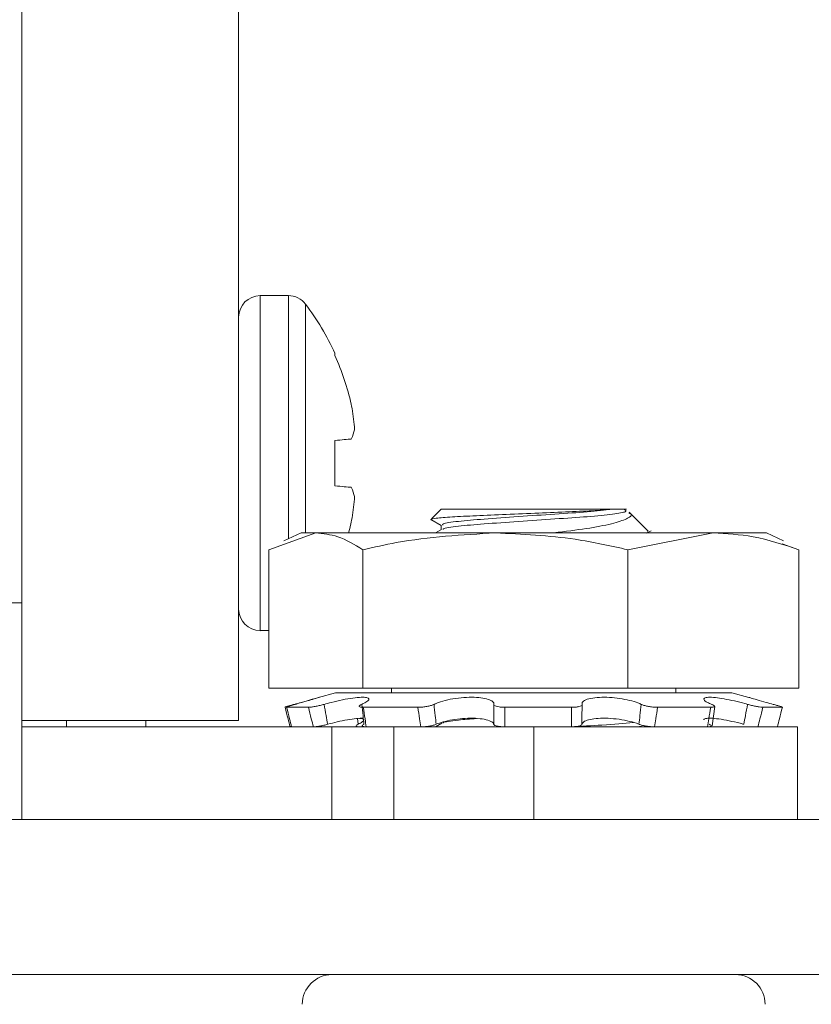
# Model space of a CAD drawing. Extents: x -40 to 85, y -29 to 47.
# Drawn here: x 61 to 61, y -17 to -16 of the extents above; entities that cross this region are included whole.
import ezdxf

# ---------------------------------------------------------------- set-up
doc = ezdxf.new("R2010")
doc.units = 0
doc.header["$LTSCALE"] = 0.25
doc.header["$MEASUREMENT"] = 0
doc.layers.get('DEFPOINTS').update_dxf_attribs({"linetype": 'CONTINUOUS'})
doc.layers.add('Driver', color=7, linetype='CONTINUOUS')
doc.layers.add('LED', color=7, linetype='CONTINUOUS')
doc.layers.add('Text', color=7, linetype='CONTINUOUS', lineweight=15)
doc.styles.add('ROMAND', font='romand.shx', dxfattribs={"oblique": 15})
doc.dimstyles.new('ROMAND', dxfattribs={"dimscale": 4.5, "dimtxt": 0.1875, "dimasz": 0.1875, "dimexe": 0.0625, "dimexo": 0.0625, "dimgap": 0.0625, "dimtad": 0, "dimtih": 1, "dimtoh": 1, "dimdec": 3, "dimzin": 0, "dimdsep": 46, "dimlunit": 4, "dimtxsty": 'ROMAND', "dimcen": 0, "dimadec": 0, "dimazin": 0, "dimtfac": 1, "dimtdec": 3, "dimtofl": 0, "dimtmove": 0, "dimatfit": 3, "dimfxl": 0, "dimtolj": 1, "dimtzin": 0, "dimarcsym": 0})

# ---------------------------------------------------------------- blocks, each defined once
blk = doc.blocks.new('*D15')
at = {"layer": 'DEFPOINTS', "color": 0}
for p in [(60.586, -14.71546), (61.75377, -15.6847)]:
    blk.add_point(p, dxfattribs=at)
at = {"layer": 'Text', "color": 0, "lineweight": -2}
for p, q in [((63.37346, -17.02903), (62.51123, -16.31338)), ((64.35784, -17.02903), (63.37346, -17.02903))]:
    blk.add_line(p, q, dxfattribs=at)
at = {"layer": 'Text', "color": 0}
blk.add_solid([(62.61601, -16.18714), (62.40645, -16.43963), (61.75377, -15.6847)], dxfattribs=at)
at = {"layer": 'Text', "color": 0, "insert": (74.39997, -17.02903), "char_height": 0.984375, "attachment_point": 5, "style": 'ROMAND'}
blk.add_mtext('\\A1;MOUNTING DISK\\Pw/ #10-24x \\A1;{\\H0.7X;\\S3/4;}" S.S.\\PHEX WASHER HEAD\\PTHREAD-CUTTING SCREWS\\P(3 @ 120%%D)', dxfattribs=at)

msp = doc.modelspace()

# ---------------------------------------------------------------- linework, layer by layer
at = {"layer": 'Driver', "linetype": 'Continuous', "lineweight": 15}
for p, q in [((60.84886, -9.92455), (60.84886, -16.29374)), ((61.02381, -16.38888), (61.02381, -9.92455)), ((61.04129, -16.04588), (61.04129, -16.31627)), ((61.06392, -16.04588), (61.04129, -16.04588)), ((61.06392, -16.04588), (61.06392, -16.2422)), ((61.07786, -16.05281), (61.07786, -16.23741)), ((61.10155, -16.09239), (61.10155, -16.09431)), ((61.11494, -16.13497), (61.11462, -16.13345)), ((61.10155, -16.16275), (61.10155, -16.19941)), ((61.11462, -16.1616), (61.11494, -16.16127)), ((61.11494, -16.20089), (61.11462, -16.20056)), ((61.04129, -16.31627), (61.04809, -16.31627)), ((61.02381, -16.38888), (60.84886, -16.38888))]:
    msp.add_line(p, q, dxfattribs=at)
at = {"layer": 'Driver', "linetype": 'Continuous', "lineweight": 15, "flags": 128}
for points in [[(61.11462, -16.1616), (61.11341, -16.16171), (61.11207, -16.16183), (61.11061, -16.16195), (61.10904, -16.16209), (61.10734, -16.16224), (61.10553, -16.1624), (61.1036, -16.16257), (61.10155, -16.16275)], [(61.10155, -16.19941), (61.1036, -16.19959), (61.10553, -16.19976), (61.10734, -16.19992), (61.10904, -16.20007), (61.11061, -16.2002), (61.11207, -16.20033), (61.11341, -16.20045), (61.11462, -16.20056)]]:
    msp.add_lwpolyline(points, dxfattribs=at)
at = {"layer": 'Driver', "linetype": 'Continuous', "lineweight": 15}
for centre, radius, start, end in [((61.04129, -16.06337), 0.01749, 90, 180), ((61.06392, -16.06337), 0.01749, 37.14042, 90), ((60.90851, -16.18108), 0.21244, 24.67474, 37.14042), ((60.90698, -16.18104), 0.21303, 12.9076, 24.02498), ((60.93807, -16.16714), 0.17977, 4.86699, 10.30875), ((61.08014, -16.14645), 0.03782, 336.92707, 348.40417), ((61.08014, -16.21571), 0.03782, 11.59583, 23.07293), ((60.93807, -16.19501), 0.17977, 349.69125, 355.13301), ((61.04129, -16.29879), 0.01749, 180, 270)]:
    msp.add_arc(centre, radius, start, end, dxfattribs=at)
for points, knots in [([(61.11719, -16.15405), (61.11722, -16.15384), (61.11727, -16.15341), (61.11724, -16.15256), (61.1172, -16.15203), (61.11719, -16.15189)], [0, 0, 0, 0, 0.42851, 0.857199, 1, 1, 1, 1]), ([(61.11719, -16.21027), (61.11722, -16.20987), (61.11727, -16.20908), (61.11724, -16.20842), (61.1172, -16.20817), (61.11719, -16.20811)], [0, 0, 0, 0, 0.4284189, 0.8571439, 1, 1, 1, 1])]:
    msp.add_open_spline(points, degree=3, knots=knots, dxfattribs=at)
at = {"layer": 'LED', "linetype": 'Continuous', "lineweight": 15}
for p, q in [((61.18714, -16.21833), (61.17941, -16.22607)), ((61.32519, -16.21833), (61.18714, -16.21833)), ((61.32519, -16.21833), (61.33672, -16.21833)), ((61.11462, -16.22871), (61.11494, -16.22718)), ((61.1788, -16.22667), (61.18714, -16.23151)), ((61.35433, -16.2359), (61.33908, -16.22065)), ((61.1876, -16.23461), (61.18277, -16.23741)), ((61.18714, -16.23121), (61.18714, -16.23487)), ((61.35323, -16.23761), (61.35674, -16.23557)), ((61.04809, -16.25096), (61.0861, -16.23741)), ((61.07418, -16.23741), (61.06033, -16.24387)), ((61.07418, -16.23741), (61.0861, -16.23741)), ((61.0861, -16.23741), (61.23105, -16.23741)), ((61.23105, -16.23741), (61.4069, -16.23741)), ((61.33798, -16.25096), (61.4069, -16.23741)), ((61.35476, -16.23671), (61.35381, -16.23643)), ((61.4069, -16.23741), (61.44972, -16.23741)), ((61.46358, -16.24387), (61.44972, -16.23741)), ((61.04809, -16.25096), (61.04809, -16.36259)), ((61.12412, -16.25096), (61.12412, -16.36259)), ((61.33798, -16.25096), (61.33798, -16.36259)), ((61.47582, -16.25096), (61.46249, -16.24621)), ((61.47582, -16.25096), (61.47582, -16.36259)), ((59.7346, -16.29374), (60.84886, -16.29374)), ((60.84886, -16.29374), (60.84886, -16.38888)), ((61.04809, -16.36259), (61.12412, -16.36259)), ((61.12412, -16.36259), (61.33798, -16.36259)), ((61.14719, -16.36259), (61.14719, -16.36645)), ((61.33798, -16.36259), (61.47582, -16.36259)), ((61.37671, -16.36645), (61.37671, -16.36259)), ((61.10209, -16.36645), (61.08832, -16.37015)), ((61.10209, -16.36645), (61.41963, -16.36645)), ((61.41963, -16.36645), (61.42181, -16.36645)), ((61.43559, -16.37015), (61.42181, -16.36645)), ((61.06256, -16.37813), (61.08011, -16.37813)), ((61.12433, -16.37813), (61.16843, -16.37813)), ((61.23866, -16.37813), (61.29248, -16.37813)), ((61.36189, -16.37813), (61.40486, -16.37813)), ((61.40586, -16.39314), (61.40812, -16.3774)), ((61.44694, -16.37813), (61.46266, -16.37813)), ((60.84886, -16.38888), (60.84886, -16.46869)), ((61.09892, -16.39389), (60.84886, -16.39389)), ((60.88493, -16.39389), (60.88493, -16.38888)), ((60.949, -16.39389), (60.949, -16.38888)), ((61.09892, -16.39389), (61.14899, -16.39389)), ((61.09892, -16.46869), (61.09892, -16.39389)), ((61.11971, -16.38716), (61.12024, -16.39182)), ((61.26195, -16.39389), (61.14899, -16.39389)), ((61.14899, -16.39389), (61.14899, -16.46869)), ((61.18766, -16.39105), (61.18277, -16.39389)), ((61.47476, -16.39389), (61.26195, -16.39389)), ((61.26195, -16.39389), (61.26195, -16.46869)), ((61.34893, -16.39342), (61.34578, -16.39389)), ((61.47476, -16.46869), (61.47476, -16.39389)), ((62.32599, -16.46869), (55.81659, -16.46869)), ((55.81659, -16.59388), (62.32599, -16.59388))]:
    msp.add_line(p, q, dxfattribs=at)
at = {"layer": 'LED', "linetype": 'Continuous', "lineweight": 15, "flags": 128}
msp.add_lwpolyline([(61.11462, -16.22871), (61.11341, -16.23373), (61.11243, -16.23741)], dxfattribs=at)
at = {"layer": 'LED', "linetype": 'Continuous', "lineweight": 15}
for centre, start, end in [((61.09916, -16.61785), 90, 180), ((61.42475, -16.61785), 0, 90)]:
    msp.add_arc(centre, 0.02397, start, end, dxfattribs=at)
for points, knots in [([(61.32519, -16.21833), (61.32027, -16.21871), (61.31043, -16.21946), (61.28795, -16.22045), (61.26256, -16.22147), (61.23619, -16.2226), (61.21208, -16.22363), (61.19285, -16.22461), (61.18089, -16.22573), (61.17818, -16.22648), (61.17906, -16.2268), (61.17909, -16.22681)], [0, 0, 0, 0, 0.119911, 0.2398217, 0.3598847, 0.4850571, 0.6102302, 0.7352799, 0.8651992, 0.9956334, 1, 1, 1, 1]), ([(61.18853, -16.23121), (61.18835, -16.23085), (61.18787, -16.22985), (61.19978, -16.228), (61.22123, -16.22624), (61.24937, -16.2242), (61.27912, -16.22216), (61.30683, -16.2204), (61.31903, -16.21903), (61.32519, -16.21833)], [0, 0, 0, 0, 0.087145, 0.242331, 0.391355, 0.545189, 0.699024, 0.848049, 1, 1, 1, 1]), ([(61.33474, -16.21833), (61.33591, -16.21899), (61.33822, -16.22029), (61.32693, -16.22217), (61.30663, -16.22431), (61.27922, -16.22607), (61.24935, -16.22811), (61.22118, -16.23016), (61.19998, -16.23191), (61.18862, -16.23357), (61.18874, -16.2344), (61.18877, -16.23459)], [0, 0, 0, 0, 0.121937, 0.24132, 0.363849, 0.481514, 0.602977, 0.724439, 0.842104, 0.964633, 1, 1, 1, 1]), ([(61.33869, -16.22104), (61.33928, -16.2214), (61.34196, -16.22302), (61.33833, -16.22556), (61.32797, -16.2296), (61.3081, -16.23354), (61.28975, -16.23588), (61.27914, -16.23724), (61.27782, -16.23741)], [0, 0, 0, 0, 0.057385, 0.261545, 0.490195, 0.728386, 0.9664, 1, 1, 1, 1]), ([(61.0861, -16.23741), (61.09202, -16.238), (61.10483, -16.23926), (61.11737, -16.24686), (61.12412, -16.25096)], [0, 0, 0, 0, 0.461755, 1, 1, 1, 1]), ([(61.12412, -16.25096), (61.13307, -16.24892), (61.16819, -16.24092), (61.20421, -16.23891), (61.23105, -16.23741)], [0, 0, 0, 0, 0.254989, 1, 1, 1, 1]), ([(61.23105, -16.23741), (61.25261, -16.23839), (61.28864, -16.24002), (61.32384, -16.24782), (61.33798, -16.25096)], [0, 0, 0, 0, 0.598327, 1, 1, 1, 1]), ([(61.4069, -16.23741), (61.41762, -16.238), (61.44084, -16.23926), (61.46358, -16.24686), (61.47582, -16.25096)], [0, 0, 0, 0, 0.461755, 1, 1, 1, 1]), ([(61.06861, -16.37575), (61.07055, -16.37522), (61.07536, -16.3739), (61.08193, -16.37201), (61.087, -16.37052), (61.08918, -16.3699), (61.08844, -16.37017), (61.08504, -16.37126), (61.0793, -16.37299), (61.07364, -16.37461), (61.0702, -16.37557), (61.06951, -16.37575)], [0, 0, 0, 0, 0.0896414, 0.2224919, 0.3527702, 0.4777746, 0.5983858, 0.7181043, 0.8407118, 0.968229, 1, 1, 1, 1]), ([(61.09274, -16.37575), (61.09465, -16.37522), (61.0994, -16.3739), (61.10763, -16.37201), (61.11616, -16.37052), (61.12301, -16.3699), (61.12748, -16.37017), (61.12934, -16.37125), (61.12844, -16.37299), (61.12575, -16.37461), (61.12356, -16.37556), (61.12313, -16.37575)], [0, 0, 0, 0, 0.089613, 0.222462, 0.352739, 0.477746, 0.598357, 0.718076, 0.840683, 0.968195, 1, 1, 1, 1]), ([(61.1815, -16.37575), (61.18266, -16.37522), (61.18553, -16.3739), (61.19225, -16.37202), (61.20098, -16.37053), (61.20989, -16.3699), (61.21787, -16.37017), (61.22428, -16.37125), (61.22857, -16.37298), (61.22988, -16.37461), (61.22979, -16.37556), (61.22977, -16.37575)], [0, 0, 0, 0, 0.089313, 0.222172, 0.352459, 0.477477, 0.598096, 0.717809, 0.840407, 0.967911, 1, 1, 1, 1]), ([(61.30099, -16.37575), (61.30096, -16.37522), (61.30086, -16.3739), (61.30354, -16.37201), (61.30913, -16.37052), (61.31668, -16.3699), (61.32512, -16.37017), (61.33363, -16.37126), (61.34146, -16.37299), (61.34627, -16.37461), (61.3483, -16.37557), (61.3487, -16.37575)], [0, 0, 0, 0, 0.089634, 0.222484, 0.352762, 0.477766, 0.598378, 0.718097, 0.840704, 0.968222, 1, 1, 1, 1]), ([(61.40558, -16.37575), (61.40435, -16.37522), (61.40132, -16.3739), (61.39892, -16.37201), (61.39923, -16.37052), (61.40255, -16.3699), (61.40823, -16.37017), (61.41558, -16.37125), (61.42397, -16.37299), (61.43044, -16.37461), (61.43382, -16.37556), (61.4345, -16.37575)], [0, 0, 0, 0, 0.089548, 0.222398, 0.352679, 0.477687, 0.598301, 0.718018, 0.840623, 0.968134, 1, 1, 1, 1]), ([(61.4553, -16.37575), (61.45336, -16.37522), (61.44854, -16.37389), (61.44204, -16.37203), (61.43701, -16.37055), (61.43602, -16.37027), (61.43558, -16.37015)], [0, 0, 0, 0, 0.197092, 0.489183, 0.775624, 1, 1, 1, 1]), ([(61.06125, -16.37813), (61.06117, -16.3781), (61.06102, -16.37804), (61.06218, -16.37762), (61.06424, -16.37698), (61.06656, -16.37632), (61.06811, -16.37589), (61.06861, -16.37575)], [0, 0, 0, 0, 0.22327, 0.446535, 0.669811, 0.893062, 1, 1, 1, 1]), ([(61.06533, -16.39389), (61.06478, -16.39174), (61.06343, -16.38649), (61.06206, -16.38123), (61.06125, -16.37813)], [0, 0, 0, 0, 0.409399, 1, 1, 1, 1]), ([(61.06951, -16.37575), (61.06849, -16.37604), (61.06644, -16.37661), (61.06408, -16.37734), (61.0626, -16.37786), (61.06223, -16.3781), (61.06248, -16.37812), (61.06256, -16.37813)], [0, 0, 0, 0, 0.2231627, 0.4463111, 0.6695159, 0.8927932, 1, 1, 1, 1]), ([(61.06256, -16.37813), (61.06337, -16.38123), (61.06472, -16.38649), (61.06605, -16.39174), (61.0666, -16.39389)], [0, 0, 0, 0, 0.590601, 1, 1, 1, 1]), ([(61.08011, -16.37813), (61.08071, -16.3781), (61.08191, -16.37804), (61.08476, -16.37762), (61.08797, -16.37698), (61.09074, -16.37632), (61.09225, -16.37589), (61.09274, -16.37575)], [0, 0, 0, 0, 0.223272, 0.446538, 0.669817, 0.893072, 1, 1, 1, 1]), ([(61.08413, -16.39389), (61.08357, -16.39174), (61.0822, -16.38649), (61.08089, -16.38123), (61.08011, -16.37813)], [0, 0, 0, 0, 0.409399, 1, 1, 1, 1]), ([(61.09274, -16.37575), (61.09328, -16.37878), (61.09425, -16.38414), (61.09525, -16.38949), (61.09569, -16.39182)], [0, 0, 0, 0, 0.565758, 1, 1, 1, 1]), ([(61.12313, -16.37575), (61.12253, -16.37604), (61.12133, -16.37661), (61.12084, -16.37734), (61.12142, -16.37786), (61.12278, -16.3781), (61.12395, -16.37812), (61.12433, -16.37813)], [0, 0, 0, 0, 0.223163, 0.446308, 0.669516, 0.892792, 1, 1, 1, 1]), ([(61.12495, -16.39182), (61.1247, -16.38949), (61.12413, -16.38414), (61.12349, -16.37878), (61.12313, -16.37575)], [0, 0, 0, 0, 0.434242, 1, 1, 1, 1]), ([(61.12433, -16.37813), (61.12484, -16.38123), (61.12571, -16.38649), (61.12648, -16.39174), (61.12679, -16.39389)], [0, 0, 0, 0, 0.5906001, 1, 1, 1, 1]), ([(61.16843, -16.37813), (61.16948, -16.3781), (61.17158, -16.37804), (61.17502, -16.37762), (61.17816, -16.37698), (61.18032, -16.37632), (61.18121, -16.37589), (61.1815, -16.37575)], [0, 0, 0, 0, 0.2232755, 0.4465327, 0.6698098, 0.8930663, 1, 1, 1, 1]), ([(61.17085, -16.39389), (61.17049, -16.39174), (61.16963, -16.38649), (61.16888, -16.38123), (61.16843, -16.37813)], [0, 0, 0, 0, 0.409399, 1, 1, 1, 1]), ([(61.1815, -16.37575), (61.18181, -16.37878), (61.18236, -16.38414), (61.18299, -16.38949), (61.18327, -16.39182)], [0, 0, 0, 0, 0.565757, 1, 1, 1, 1]), ([(61.22974, -16.39182), (61.22977, -16.38949), (61.22983, -16.38414), (61.22979, -16.37878), (61.22977, -16.37575)], [0, 0, 0, 0, 0.434243, 1, 1, 1, 1]), ([(61.22977, -16.37575), (61.22982, -16.37604), (61.22993, -16.37661), (61.2315, -16.37734), (61.23392, -16.37786), (61.23649, -16.3781), (61.23813, -16.37812), (61.23866, -16.37813)], [0, 0, 0, 0, 0.223162, 0.446307, 0.669512, 0.892784, 1, 1, 1, 1]), ([(61.23866, -16.37813), (61.23869, -16.38123), (61.23873, -16.38649), (61.23865, -16.39174), (61.23861, -16.39389)], [0, 0, 0, 0, 0.590601, 1, 1, 1, 1]), ([(61.29237, -16.39389), (61.29236, -16.39174), (61.29232, -16.38649), (61.29242, -16.38123), (61.29248, -16.37813)], [0, 0, 0, 0, 0.409399, 1, 1, 1, 1]), ([(61.29248, -16.37813), (61.29357, -16.3781), (61.29577, -16.37804), (61.29848, -16.37762), (61.30036, -16.37698), (61.30108, -16.37632), (61.30101, -16.37589), (61.30099, -16.37575)], [0, 0, 0, 0, 0.223272, 0.446533, 0.669814, 0.893064, 1, 1, 1, 1]), ([(61.30099, -16.37575), (61.30095, -16.37878), (61.30088, -16.38414), (61.3009, -16.38949), (61.30091, -16.39182)], [0, 0, 0, 0, 0.565757, 1, 1, 1, 1]), ([(61.34684, -16.39182), (61.34713, -16.38949), (61.34779, -16.38414), (61.34837, -16.37878), (61.3487, -16.37575)], [0, 0, 0, 0, 0.434243, 1, 1, 1, 1]), ([(61.3487, -16.37575), (61.34939, -16.37604), (61.35076, -16.37661), (61.35379, -16.37734), (61.35712, -16.37786), (61.35992, -16.3781), (61.3614, -16.37812), (61.36189, -16.37813)], [0, 0, 0, 0, 0.223161, 0.446312, 0.669512, 0.892791, 1, 1, 1, 1]), ([(61.36189, -16.37813), (61.36142, -16.38123), (61.36063, -16.38649), (61.35972, -16.39174), (61.35935, -16.39389)], [0, 0, 0, 0, 0.590601, 1, 1, 1, 1]), ([(61.40227, -16.39389), (61.4026, -16.39174), (61.40342, -16.38649), (61.40432, -16.38123), (61.40486, -16.37813)], [0, 0, 0, 0, 0.4094, 1, 1, 1, 1]), ([(61.40486, -16.37813), (61.40559, -16.3781), (61.40704, -16.37804), (61.408, -16.37762), (61.40788, -16.37698), (61.40689, -16.37632), (61.4059, -16.37589), (61.40558, -16.37575)], [0, 0, 0, 0, 0.223273, 0.446539, 0.669816, 0.893065, 1, 1, 1, 1]), ([(61.43152, -16.39182), (61.43196, -16.38949), (61.43297, -16.38414), (61.43395, -16.37878), (61.4345, -16.37575)], [0, 0, 0, 0, 0.434242, 1, 1, 1, 1]), ([(61.4345, -16.37575), (61.43556, -16.37604), (61.43767, -16.37661), (61.44101, -16.37734), (61.44398, -16.37786), (61.44593, -16.3781), (61.4467, -16.37812), (61.44694, -16.37813)], [0, 0, 0, 0, 0.223162, 0.446308, 0.669511, 0.892792, 1, 1, 1, 1]), ([(61.44694, -16.37813), (61.44616, -16.38123), (61.44483, -16.38649), (61.44345, -16.39174), (61.44288, -16.39389)], [0, 0, 0, 0, 0.5906013, 1, 1, 1, 1]), ([(61.46266, -16.37813), (61.46273, -16.3781), (61.46289, -16.37804), (61.46173, -16.37762), (61.45967, -16.37698), (61.45734, -16.37632), (61.4558, -16.37589), (61.4553, -16.37575)], [0, 0, 0, 0, 0.22327, 0.446535, 0.669811, 0.893062, 1, 1, 1, 1]), ([(61.45858, -16.39389), (61.45913, -16.39174), (61.46048, -16.38649), (61.46185, -16.38123), (61.46266, -16.37813)], [0, 0, 0, 0, 0.409399, 1, 1, 1, 1]), ([(61.06646, -16.39334), (61.06605, -16.39348), (61.06517, -16.39378), (61.06512, -16.39388), (61.06531, -16.39389), (61.06533, -16.39389)], [0, 0, 0, 0, 0.430947, 0.935509, 1, 1, 1, 1]), ([(61.09569, -16.39182), (61.09461, -16.3921), (61.09245, -16.39265), (61.08916, -16.39331), (61.08631, -16.39375), (61.08478, -16.39388), (61.08419, -16.39389), (61.08413, -16.39389)], [0, 0, 0, 0, 0.242008, 0.484028, 0.726342, 0.968987, 1, 1, 1, 1]), ([(61.12458, -16.38693), (61.12279, -16.38696), (61.11923, -16.38703), (61.11161, -16.38816), (61.10347, -16.3898), (61.09821, -16.39117), (61.09569, -16.39182)], [0, 0, 0, 0, 0.2533623, 0.5048445, 0.7624, 1, 1, 1, 1]), ([(61.12024, -16.39182), (61.11972, -16.3921), (61.11868, -16.39265), (61.11846, -16.39331), (61.1193, -16.39375), (61.12065, -16.39388), (61.12153, -16.39389), (61.12163, -16.39389)], [0, 0, 0, 0, 0.242016, 0.484028, 0.726337, 0.968983, 1, 1, 1, 1]), ([(61.12138, -16.38708), (61.12204, -16.3871), (61.12416, -16.38718), (61.12506, -16.38818), (61.12413, -16.3898), (61.1215, -16.39116), (61.12024, -16.39182)], [0, 0, 0, 0, 0.1306037, 0.4234515, 0.7233658, 1, 1, 1, 1]), ([(61.12679, -16.39389), (61.12603, -16.39386), (61.12452, -16.3938), (61.12345, -16.39338), (61.12345, -16.39274), (61.12425, -16.39217), (61.12488, -16.39185), (61.12495, -16.39182)], [0, 0, 0, 0, 0.242742, 0.485479, 0.728167, 0.970566, 1, 1, 1, 1]), ([(61.18327, -16.39182), (61.18251, -16.3921), (61.181, -16.39265), (61.17784, -16.39331), (61.17447, -16.39375), (61.17211, -16.39388), (61.17098, -16.39389), (61.17085, -16.39389)], [0, 0, 0, 0, 0.24202, 0.484029, 0.72634, 0.968992, 1, 1, 1, 1]), ([(61.22974, -16.39182), (61.22964, -16.39157), (61.22924, -16.39054), (61.22671, -16.3889), (61.22085, -16.38741), (61.21313, -16.38679), (61.20462, -16.38706), (61.19618, -16.38815), (61.18865, -16.38981), (61.18501, -16.39117), (61.18327, -16.39182)], [0, 0, 0, 0, 0.047851, 0.194229, 0.33777, 0.475505, 0.608397, 0.740308, 0.875401, 1, 1, 1, 1]), ([(61.21572, -16.38716), (61.21065, -16.38758), (61.19798, -16.38861), (61.1887, -16.39003), (61.18877, -16.39086), (61.18878, -16.39103)], [0, 0, 0, 0, 0.343991, 0.85995, 1, 1, 1, 1]), ([(61.23861, -16.39389), (61.2375, -16.39386), (61.23529, -16.3938), (61.2325, -16.39338), (61.23052, -16.39274), (61.22985, -16.39217), (61.22975, -16.39185), (61.22974, -16.39182)], [0, 0, 0, 0, 0.242746, 0.485479, 0.728165, 0.970563, 1, 1, 1, 1]), ([(61.34254, -16.39043), (61.33479, -16.39113), (61.32128, -16.39235), (61.30036, -16.39343), (61.29142, -16.39389)], [0, 0, 0, 0, 0.57279, 1, 1, 1, 1]), ([(61.30091, -16.39182), (61.30076, -16.3921), (61.30047, -16.39265), (61.29865, -16.39331), (61.29605, -16.39375), (61.29376, -16.39388), (61.29251, -16.39389), (61.29237, -16.39389)], [0, 0, 0, 0, 0.2420145, 0.4840254, 0.7263394, 0.9689823, 1, 1, 1, 1]), ([(61.34684, -16.39182), (61.34619, -16.39157), (61.34354, -16.39054), (61.33757, -16.3889), (61.32875, -16.38741), (61.31988, -16.38679), (61.31201, -16.38706), (61.30586, -16.38815), (61.30184, -16.3898), (61.30121, -16.39117), (61.30091, -16.39182)], [0, 0, 0, 0, 0.047763, 0.194141, 0.33769, 0.475426, 0.608321, 0.740231, 0.875318, 1, 1, 1, 1]), ([(61.35935, -16.39389), (61.35831, -16.39386), (61.35624, -16.3938), (61.35279, -16.39338), (61.3496, -16.39274), (61.34772, -16.39217), (61.34693, -16.39185), (61.34684, -16.39182)], [0, 0, 0, 0, 0.242742, 0.48547, 0.728164, 0.970558, 1, 1, 1, 1]), ([(61.43152, -16.39182), (61.43056, -16.39157), (61.42667, -16.39054), (61.41954, -16.3889), (61.41114, -16.38742), (61.40444, -16.38678), (61.40046, -16.3871), (61.39881, -16.38772), (61.39924, -16.38832), (61.39927, -16.38836)], [0, 0, 0, 0, 0.063763, 0.258844, 0.450147, 0.633707, 0.810817, 0.986615, 1, 1, 1, 1]), ([(61.40366, -16.39182), (61.40419, -16.3921), (61.40523, -16.39265), (61.40544, -16.39331), (61.4046, -16.39375), (61.40326, -16.39388), (61.40237, -16.39389), (61.40227, -16.39389)], [0, 0, 0, 0, 0.242016, 0.484028, 0.726337, 0.968983, 1, 1, 1, 1])]:
    msp.add_open_spline(points, degree=3, knots=knots, dxfattribs=at)

# ---------------------------------------------------------------- dimensions: what is measured, and where the dimension line sits
at = {"layer": 'Text'}
dim = msp.add_diameter_dim_2p(p1=(60.586, -14.71546), p2=(61.75377, -15.6847), text='MOUNTING DISK\\Pw/ #10-24x \\A1;{\\H0.7X;\\S3/4;}" S.S.\\PHEX WASHER HEAD\\PTHREAD-CUTTING SCREWS\\P(3 @ 120%%D)', dimstyle='ROMAND', override={"dimscale": 5.25}, dxfattribs=at)
dim.commit()
dim.dimension.update_dxf_attribs({"geometry": '*D15', "text_midpoint": (74.39997, -17.02903), "dimtype": 163})

doc.saveas('drawing.dxf')
